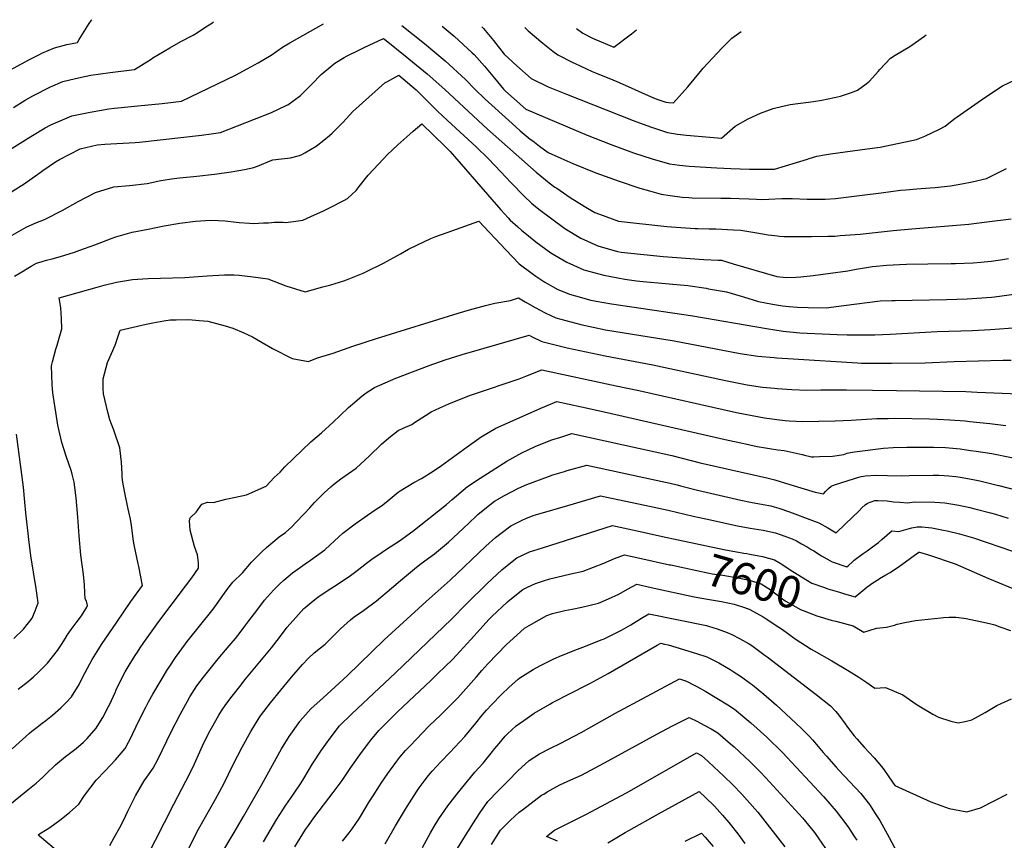
# Model space of a CAD drawing. Units: inches. Extents: x 2519477 to 2524826, y 1541858 to 1547196.
# Drawn here: x 2522941 to 2523832, y 1546390 to 1547132 of the extents above; entities that cross this region are included whole.
import ezdxf
from ezdxf.enums import TextEntityAlignment as Align

# ---------------------------------------------------------------- set-up
doc = ezdxf.new("R2010")
doc.units = ezdxf.units.IN
doc.header["$MEASUREMENT"] = 0
doc.layers.add('tile_2463_35_contour_10ft', color=66, linetype='Continuous')
doc.styles.add('Arial', font='arial.ttf')

msp = doc.modelspace()

# ---------------------------------------------------------------- linework, layer by layer
at = {"layer": 'tile_2463_35_contour_10ft'}
for points, elevation in [([(2522925.17, 1547082.72), (2522950.44, 1547096.22), (2522959.22, 1547100.73), (2522961.5, 1547101.87), (2522972.77, 1547106.7), (2522984.19, 1547109.61), (2522993.64, 1547111.67), (2522995.25, 1547114.28), (2523004.18, 1547128.82), (2523006.29, 1547131.7), (2523006.62, 1547132.15)], 7450), ([(2522925.08, 1547010.05), (2522951.37, 1547026.59), (2522964.56, 1547034.24), (2522969.61, 1547037.08), (2522988.45, 1547045.25), (2523005.07, 1547048.55), (2523021.94, 1547051.42), (2523027.3, 1547052.22), (2523048.36, 1547054.33), (2523070.4, 1547056.53), (2523087.94, 1547058.56), (2523136.81, 1547081.89), (2523147.2, 1547087.61), (2523157.13, 1547093.19), (2523168.99, 1547099.99), (2523179.08, 1547107.34), (2523185.82, 1547111.36), (2523216.3, 1547128.31)], 7470), ([(2522935.91, 1547052.82), (2522946.51, 1547059.32), (2522953.36, 1547063.28), (2522969.26, 1547071.46), (2522980.56, 1547076.15), (2522992, 1547079), (2523001.63, 1547081.08), (2523005.66, 1547081.89), (2523023.22, 1547084.33), (2523045.3, 1547087), (2523060.27, 1547096.6), (2523061.98, 1547097.66), (2523077.17, 1547106.6), (2523087.21, 1547112.33), (2523098.38, 1547118.27), (2523102.28, 1547120.71), (2523108.98, 1547124.97), (2523115.18, 1547129.14), (2523116.67, 1547130.14)], 7460), ([(2523287.3, 1547127.01), (2523307.74, 1547110.77), (2523326.45, 1547094.9), (2523344.83, 1547078.1), (2523353.17, 1547069.25), (2523362.52, 1547060.41), (2523386.88, 1547038.26), (2523394.27, 1547031.82), (2523403.41, 1547024.23), (2523405.62, 1547022.52), (2523411.72, 1547017.89), (2523419.56, 1547012.19), (2523431.02, 1547006.91), (2523441.95, 1547002.19), (2523462.66, 1546993.8), (2523483.7, 1546986.07), (2523502.55, 1546979.74), (2523511.29, 1546977.34), (2523521.7, 1546974.55), (2523529.97, 1546973.08), (2523540.77, 1546971.61), (2523546.92, 1546971.25), (2523549.8, 1546971.1), (2523575.71, 1546970.87), (2523584.57, 1546970.89), (2523592.35, 1546970.63), (2523601.11, 1546970.23), (2523608.22, 1546969.75), (2523612.16, 1546969.67), (2523619.15, 1546969.77), (2523630.98, 1546970.35), (2523633.4, 1546970.42), (2523637.61, 1546970.42), (2523640.29, 1546970.38), (2523653.89, 1546970.03), (2523670.25, 1546969.85), (2523679.41, 1546970.45), (2523703.6, 1546973.5), (2523720.99, 1546975.71), (2523738.38, 1546977.98), (2523743.25, 1546978.47), (2523753.05, 1546979.37), (2523765.19, 1546980), (2523769.67, 1546980.37), (2523783.65, 1546982.02), (2523793.78, 1546983.75), (2523803.17, 1546985.42), (2523816.14, 1546988.46), (2523834.35, 1546997.48)], 7470), ([(2523323.62, 1547126.35), (2523334.5, 1547117.2), (2523350.9, 1547102.24), (2523352.68, 1547100.59), (2523361.89, 1547090.03), (2523371.05, 1547079.34), (2523379.05, 1547069.47), (2523381.11, 1547067.57), (2523388.75, 1547060.63), (2523399.26, 1547051.34), (2523454.97, 1547027.83), (2523475.74, 1547019.57), (2523496.8, 1547011.88), (2523513.81, 1547006.24), (2523529.41, 1547001.89), (2523538.3, 1547000.5), (2523547.15, 1546999.87), (2523572.1, 1546998.31), (2523584.76, 1546997.63), (2523601.74, 1546997.05), (2523604.94, 1546997.03), (2523624.42, 1546997.05), (2523654.13, 1547006.14), (2523655.69, 1547006.79), (2523662.56, 1547008.63), (2523669.63, 1547009.9), (2523675.16, 1547010.83), (2523708.26, 1547015.53), (2523719.98, 1547017), (2523752.84, 1547023.71), (2523760.27, 1547026.91), (2523773.51, 1547033.22), (2523778.65, 1547035.76), (2523786.75, 1547042.17), (2523814.66, 1547061.84), (2523830.69, 1547072.43), (2523842.09, 1547077.89)], 7460), ([(2523359.43, 1547125.69), (2523360.97, 1547124.34), (2523370, 1547113.27), (2523379.89, 1547101), (2523391.23, 1547090.44), (2523404.23, 1547079.06), (2523419.7, 1547071.51), (2523436.08, 1547064.74), (2523496.34, 1547040.87), (2523512.03, 1547035.15), (2523527.65, 1547030.29), (2523536.56, 1547028.69), (2523544.68, 1547027.7), (2523576.48, 1547025.03), (2523588.85, 1547035.76), (2523600.39, 1547042.47), (2523611.82, 1547047.67), (2523623.18, 1547051.82), (2523631.77, 1547054.11), (2523638.63, 1547055.34), (2523645.58, 1547056.42), (2523652.71, 1547057.25), (2523659.77, 1547058.17), (2523667.05, 1547059.5), (2523678.65, 1547061.71), (2523684.07, 1547063.09), (2523693.97, 1547066.22), (2523699.31, 1547068.37), (2523707.19, 1547074.12), (2523710.45, 1547076.67), (2523718.26, 1547085.44), (2523719.66, 1547087.2), (2523729.19, 1547097.37), (2523733.58, 1547099.94), (2523746.91, 1547108.01), (2523760.14, 1547117.34), (2523761.47, 1547118.34)], 7450), ([(2523398.52, 1547124.97), (2523401.5, 1547122.21), (2523414.62, 1547110.95), (2523423.73, 1547103.85), (2523428.39, 1547100.24), (2523441.82, 1547093.57), (2523444.13, 1547092.44), (2523459.52, 1547085.29), (2523462.32, 1547084.13), (2523478.23, 1547077.81), (2523481.7, 1547076.36), (2523492.08, 1547071.74), (2523501.46, 1547067.45), (2523512.8, 1547062.43), (2523517.87, 1547060.31), (2523525.97, 1547057.67), (2523528.43, 1547057.16), (2523532.89, 1547056.87), (2523545.81, 1547071.45), (2523557.5, 1547085.45), (2523559.84, 1547088.19), (2523568.22, 1547097.45), (2523577.12, 1547106.73), (2523585.72, 1547115.37), (2523594.13, 1547121.4)], 7440), ([(2523445.15, 1547124.12), (2523450.98, 1547120.05), (2523459.79, 1547115.37), (2523479.01, 1547107.4), (2523495.02, 1547119.5), (2523499.41, 1547123.13)], 7430), ([(2522933.95, 1546976.41), (2522946.3, 1546984.44), (2522948.41, 1546985.82), (2522959.92, 1546994.01), (2522962.51, 1546995.85), (2522973.9, 1547003.53), (2522977.59, 1547005.82), (2522996.07, 1547015.39), (2523011.47, 1547018.89), (2523018.58, 1547019.48), (2523045.83, 1547021.17), (2523049.76, 1547021.52), (2523106.03, 1547027.8), (2523114.61, 1547028.86), (2523123.19, 1547030.14), (2523169.31, 1547048.3), (2523183.02, 1547054.73), (2523183.91, 1547055.27), (2523195.47, 1547063.65), (2523205.75, 1547073.78), (2523214.28, 1547082.58), (2523224.63, 1547091.47), (2523226.64, 1547092.74), (2523235.09, 1547097.94), (2523237.85, 1547099.59), (2523248.39, 1547104.65), (2523253.25, 1547106.95), (2523270.72, 1547115.18), (2523273.03, 1547113.33), (2523290.24, 1547099.4), (2523309.97, 1547083.09), (2523325.94, 1547069.01), (2523364.58, 1547033.29), (2523408.58, 1546994.32), (2523413.75, 1546989.99), (2523417.08, 1546987.25), (2523420.41, 1546984.71), (2523425.63, 1546980.86), (2523427.29, 1546979.69), (2523439.6, 1546971.48), (2523452.15, 1546963.56), (2523461.94, 1546957.77), (2523465.92, 1546956.17), (2523483.34, 1546949.86), (2523527.03, 1546945.17), (2523539.76, 1546944.13), (2523552.52, 1546943.39), (2523554.86, 1546943.29), (2523565.25, 1546943.09), (2523571.17, 1546943.06), (2523587.21, 1546942.21), (2523594.05, 1546941.81), (2523608.32, 1546939.41), (2523618.69, 1546937.7), (2523624.72, 1546936.99), (2523628.81, 1546936.51), (2523632.87, 1546936.2), (2523643.82, 1546936.12), (2523657.78, 1546936.04), (2523672.68, 1546936.4), (2523679.09, 1546936.56), (2523683.78, 1546936.92), (2523701.87, 1546938.38), (2523731.79, 1546941.64), (2523748.61, 1546942.99), (2523800.15, 1546947.38), (2523816.37, 1546949.4), (2523838.39, 1546952.21)], 7480), ([(2522932.58, 1546936.01), (2522947.24, 1546944.68), (2522956.16, 1546948.53), (2522963.92, 1546951.36), (2522979.98, 1546959.65), (2522994.19, 1546967.92), (2523009.87, 1546975.86), (2523026.56, 1546980.96), (2523040.69, 1546982.31), (2523056.62, 1546984.1), (2523069.1, 1546986.72), (2523071.13, 1546987.09), (2523078.75, 1546988.35), (2523086.13, 1546989.14), (2523095.77, 1546990.12), (2523101.83, 1546990.67), (2523117.61, 1546992.4), (2523132.78, 1546994.55), (2523144.85, 1546996.62), (2523153.22, 1546998.39), (2523158.14, 1547000.33), (2523167.94, 1547004.44), (2523170.5, 1547005.41), (2523178.41, 1547006.32), (2523186.31, 1547007.18), (2523194.55, 1547009.47), (2523196.85, 1547010.17), (2523199.42, 1547011.64), (2523209.61, 1547017.86), (2523216.52, 1547023.21), (2523221.8, 1547027.41), (2523224.23, 1547029.52), (2523233.69, 1547039.24), (2523242.89, 1547049.11), (2523271.79, 1547075.04), (2523273.59, 1547076.05), (2523284.47, 1547082), (2523300.24, 1547068.79), (2523319.54, 1547049.54), (2523328.4, 1547041.06), (2523354.32, 1547017.28), (2523365.58, 1547006.46), (2523376.85, 1546994.62), (2523385.8, 1546985.03), (2523397.94, 1546972.52), (2523404.65, 1546966.29), (2523406.39, 1546964.82), (2523411.22, 1546960.9), (2523422.99, 1546952.07), (2523434.81, 1546943.28), (2523449.19, 1546934.72), (2523464.5, 1546927.75), (2523482.45, 1546922.51), (2523485.68, 1546921.86), (2523523.74, 1546918.06), (2523560.38, 1546915.48), (2523573.38, 1546914.85), (2523574.66, 1546914.78), (2523576.36, 1546914.61), (2523586.83, 1546911.53), (2523626.54, 1546900.05), (2523629.15, 1546899.59), (2523635.16, 1546899.13), (2523643.59, 1546899.25), (2523648.28, 1546899.64), (2523659.4, 1546900.87), (2523690.58, 1546905.2), (2523698.3, 1546906.46), (2523705.94, 1546907.9), (2523713.18, 1546909.06), (2523725.96, 1546910.23), (2523737.4, 1546910.93), (2523743.78, 1546911.13), (2523762.95, 1546911.47), (2523784.07, 1546911.57), (2523788.05, 1546911.71), (2523804.15, 1546912.37), (2523810.94, 1546913.02), (2523820.43, 1546913.95), (2523828.72, 1546915.05), (2523836.09, 1546916.27)], 7490), ([(2522936.74, 1546900.19), (2522941.85, 1546903.31), (2522951.94, 1546909.3), (2522956.51, 1546912), (2522961.63, 1546913.54), (2522965.74, 1546914.75), (2522970.92, 1546915.97), (2522978.44, 1546917.92), (2522990.93, 1546921.9), (2522995.96, 1546923.73), (2523009.28, 1546928.65), (2523025.12, 1546934.67), (2523028.4, 1546935.85), (2523043.11, 1546939.93), (2523057.61, 1546942.9), (2523072.06, 1546945.67), (2523086.38, 1546948.05), (2523100.53, 1546949.93), (2523100.56, 1546949.94), (2523114.1, 1546950.76), (2523121.16, 1546950.68), (2523127.2, 1546950.27), (2523137.33, 1546949.07), (2523139.92, 1546948.73), (2523149.21, 1546948.06), (2523152.92, 1546947.94), (2523162.04, 1546948.4), (2523166.42, 1546948.63), (2523171.87, 1546949.02), (2523179.79, 1546948.96), (2523182.07, 1546948.88), (2523189.06, 1546949.54), (2523197.57, 1546951.03), (2523204.91, 1546954.15), (2523216.36, 1546959.42), (2523221.88, 1546962.02), (2523235.21, 1546969.08), (2523237.97, 1546970.57), (2523245.76, 1546977.76), (2523248.57, 1546981.32), (2523256.74, 1546991.55), (2523270.56, 1547006.46), (2523273.84, 1547009.94), (2523283.61, 1547019.09), (2523294.33, 1547028.73), (2523297.56, 1547031.44), (2523305.29, 1547037.9), (2523326.16, 1547017.68), (2523330.93, 1547012.92), (2523368.7, 1546969.73), (2523376.81, 1546960.27), (2523383.41, 1546952.98), (2523385.34, 1546951.04), (2523392.15, 1546944.8), (2523395.63, 1546941.64), (2523398.43, 1546939.39), (2523408.44, 1546931.38), (2523422.04, 1546921.48), (2523432.71, 1546914.99), (2523436.34, 1546912.78), (2523451.71, 1546905.91), (2523469.93, 1546901.12), (2523488.91, 1546897.64), (2523499.59, 1546896.01), (2523505.62, 1546895.54), (2523546, 1546891.73), (2523562.49, 1546889.27), (2523564.79, 1546888.89), (2523580.81, 1546886.14), (2523594.15, 1546882.3), (2523596.29, 1546881.62), (2523609.76, 1546877.37), (2523622.69, 1546874.82), (2523631.55, 1546873.41), (2523637.73, 1546872.72), (2523645.06, 1546872.34), (2523654.68, 1546871.99), (2523671.09, 1546871.77), (2523687.06, 1546873.84), (2523719.95, 1546877.83), (2523730.52, 1546878.29), (2523733.54, 1546878.38), (2523779.87, 1546879.13), (2523798.7, 1546879.8), (2523820.62, 1546881.31), (2523823.29, 1546881.54), (2523852.21, 1546885.42)], 7500), ([(2522940.01, 1546526.72), (2522949.32, 1546533.99), (2522953.89, 1546537.96), (2522958.23, 1546541.82), (2522965.63, 1546549.42), (2522966.59, 1546550.41), (2522971.18, 1546556.03), (2522975.5, 1546561.79), (2522979.84, 1546568.18), (2522983.81, 1546574.59), (2522983.85, 1546574.66), (2522988.02, 1546580.87), (2522992.65, 1546586.95), (2522997.25, 1546593.04), (2523001.3, 1546599.4), (2523002.27, 1546601), (2523002.65, 1546602.45), (2523001.96, 1546606.29), (2523000.59, 1546608.43), (2523000.48, 1546613.89), (2523000.11, 1546621.26), (2522999.08, 1546630.65), (2522996.74, 1546648.09), (2522995.16, 1546665.34), (2522994.01, 1546682.48), (2522992.49, 1546699.71), (2522990.66, 1546714.08), (2522988.81, 1546721.35), (2522988.02, 1546724.44), (2522983.5, 1546737.49), (2522979.53, 1546749.87), (2522975.97, 1546765.68), (2522971.52, 1546794.73), (2522970.73, 1546802.27), (2522970.36, 1546810.82), (2522970.18, 1546819.2), (2522971.06, 1546822.95), (2522974.05, 1546834.33), (2522975.38, 1546837.78), (2522979.54, 1546852.58), (2522979.29, 1546862.09), (2522978.54, 1546871.51), (2522977.06, 1546880.64), (2522994.25, 1546885.64), (2523011.6, 1546890.34), (2523017.83, 1546891.99), (2523028.88, 1546894.83), (2523043.62, 1546897.37), (2523057.77, 1546898.12), (2523068.75, 1546898.34), (2523090.93, 1546899.1), (2523111.02, 1546900.69), (2523126.69, 1546901.61), (2523135.51, 1546901.35), (2523140.05, 1546901.08), (2523152.61, 1546899.77), (2523166.06, 1546897.87), (2523182.29, 1546891.65), (2523199.79, 1546886.15), (2523215.7, 1546890.47), (2523223, 1546892.51), (2523234.56, 1546896.09), (2523237.01, 1546896.92), (2523252.17, 1546903.06), (2523254.51, 1546904.1), (2523270.53, 1546912.07), (2523285.88, 1546920.4), (2523293.33, 1546924.63), (2523301.24, 1546928.72), (2523313.49, 1546934.45), (2523318.05, 1546936.27), (2523332.34, 1546941.33), (2523356.96, 1546949.95), (2523381.25, 1546923.99), (2523387.31, 1546917.65), (2523393.39, 1546911.56), (2523404.99, 1546902.81), (2523408.57, 1546900.26), (2523416.64, 1546894.82), (2523428.4, 1546888.26), (2523432.29, 1546886.6), (2523438.85, 1546883.93), (2523444.46, 1546882.35), (2523458.21, 1546878.59), (2523463.04, 1546877.68), (2523476.81, 1546875.15), (2523550.39, 1546864.46), (2523617.23, 1546852.84), (2523632.32, 1546850.62), (2523647.16, 1546849.03), (2523681.08, 1546847.55), (2523690.16, 1546847.25), (2523697.9, 1546847.16), (2523714.34, 1546847.25), (2523715.14, 1546847.25), (2523728.94, 1546847.81), (2523771.51, 1546850.25), (2523803.6, 1546851.08), (2523819.81, 1546852.06), (2523852.27, 1546854.5)], 7510), ([(2522934.55, 1546472.99), (2522950.43, 1546487.09), (2522952.31, 1546488.74), (2522956.06, 1546491.67), (2522961.73, 1546496.04), (2522965.14, 1546498.59), (2522971.07, 1546503.37), (2522978.61, 1546510), (2522983.48, 1546514.78), (2522988.35, 1546519.91), (2522995.21, 1546531.16), (2522998.6, 1546537.98), (2523007.01, 1546553.68), (2523011.41, 1546560.94), (2523015.53, 1546567.3), (2523029.29, 1546587.55), (2523042.02, 1546605.96), (2523052.6, 1546620.45), (2523049.08, 1546637.73), (2523048.6, 1546640.08), (2523044.94, 1546657.47), (2523044.33, 1546660.76), (2523042.58, 1546674.67), (2523041.56, 1546680.56), (2523039.33, 1546691.08), (2523036.36, 1546705.85), (2523034.78, 1546714.08), (2523034.15, 1546718.53), (2523034.11, 1546721.53), (2523033.64, 1546732.05), (2523032.17, 1546745.01), (2523026.65, 1546761.06), (2523022.88, 1546770.44), (2523021.21, 1546777.18), (2523017.16, 1546793.87), (2523017.02, 1546798.68), (2523016.88, 1546807.36), (2523020.91, 1546822.06), (2523024.42, 1546830.42), (2523027.73, 1546837.97), (2523032.42, 1546851.4), (2523055.89, 1546856.85), (2523061.92, 1546857.98), (2523071.86, 1546859.81), (2523077.48, 1546860.84), (2523083.1, 1546860.92), (2523094.44, 1546860.99), (2523103.96, 1546860.22), (2523111.74, 1546859.48), (2523127.45, 1546855.36), (2523134.36, 1546853.11), (2523144.34, 1546849.01), (2523152.15, 1546845.37), (2523160.94, 1546840.43), (2523170.03, 1546834.79), (2523187.82, 1546825.73), (2523202.61, 1546823.1), (2523210.85, 1546826.51), (2523221.89, 1546829.79), (2523225.12, 1546830.57), (2523242.71, 1546837.04), (2523264.17, 1546843.8), (2523338.15, 1546866.79), (2523348.27, 1546869.93), (2523362.88, 1546873.84), (2523371.31, 1546875.71), (2523385.37, 1546878.21), (2523392.85, 1546880.54), (2523398.62, 1546877.12), (2523407.93, 1546871.93), (2523416.88, 1546867.05), (2523422.09, 1546864.61), (2523426.39, 1546862.66), (2523449.06, 1546856.49), (2523471.36, 1546851.69), (2523533.63, 1546841.94), (2523593.21, 1546830.48), (2523609.37, 1546828.07), (2523624.02, 1546826.67), (2523626.49, 1546826.44), (2523641.2, 1546825.41), (2523699.53, 1546821.83), (2523703.1, 1546821.72), (2523713.66, 1546821.51), (2523730.13, 1546821.48), (2523760.69, 1546821.91), (2523786.91, 1546823.1), (2523830.89, 1546824.32), (2523838.53, 1546824.28)], 7520), ([(2522915.71, 1546408.95), (2522948.76, 1546435.73), (2522956.31, 1546441.96), (2522962.24, 1546447.28), (2522965.18, 1546449.94), (2522973.73, 1546458.28), (2522982.94, 1546465.88), (2522992.38, 1546473.16), (2522999.07, 1546478.87), (2523002.44, 1546482.14), (2523010.67, 1546491.61), (2523013.04, 1546495.37), (2523016.7, 1546501.3), (2523021.9, 1546511.15), (2523023.02, 1546513.4), (2523027.74, 1546523.87), (2523028.79, 1546526.24), (2523034.84, 1546538.71), (2523036.94, 1546542.37), (2523041.46, 1546549.99), (2523046.44, 1546558.14), (2523047.95, 1546560.42), (2523050.41, 1546564.07), (2523053.79, 1546568.93), (2523067.41, 1546588.05), (2523079.29, 1546604.06), (2523083.31, 1546609.18), (2523087.64, 1546614.76), (2523091.53, 1546619.82), (2523097.08, 1546627.57), (2523103.31, 1546636.31), (2523103.16, 1546640.96), (2523102.45, 1546648.29), (2523099.72, 1546655.93), (2523095.69, 1546670.68), (2523095.12, 1546678.99), (2523095.54, 1546681.69), (2523101.08, 1546686.76), (2523106.12, 1546694.09), (2523111.35, 1546696.03), (2523116.75, 1546695.69), (2523127.97, 1546698.74), (2523136.73, 1546700.57), (2523146.67, 1546702.49), (2523162.26, 1546709.44), (2523164.38, 1546710.45), (2523171.54, 1546718.34), (2523177.09, 1546723.06), (2523181.3, 1546727.81), (2523204.77, 1546750.59), (2523214.37, 1546758.5), (2523225.17, 1546768.35), (2523231.43, 1546774.16), (2523238.81, 1546781.57), (2523244.54, 1546786.42), (2523249.19, 1546790.29), (2523254.05, 1546794.24), (2523262.4, 1546799.53), (2523281.61, 1546807.97), (2523312, 1546819.5), (2523326.46, 1546824.59), (2523345.66, 1546830.5), (2523348.14, 1546831.25), (2523402.39, 1546846.83), (2523404.4, 1546845.74), (2523413.81, 1546841.16), (2523436.77, 1546835.49), (2523471.08, 1546828.26), (2523514.24, 1546820.2), (2523580.1, 1546805.84), (2523599.55, 1546802.02), (2523613.47, 1546799.95), (2523624.41, 1546798.85), (2523626.78, 1546798.64), (2523640.16, 1546797.84), (2523653.58, 1546797.32), (2523666.26, 1546797.39), (2523684.32, 1546797.51), (2523689.53, 1546797.63), (2523713.01, 1546797.04), (2523734.73, 1546796.98), (2523797.58, 1546795.85), (2523807.72, 1546795.4), (2523860.19, 1546793.21)], 7530), ([(2522959.34, 1546395.96), (2522960.8, 1546397.06), (2522968.76, 1546401.87), (2522977.78, 1546408.28), (2522986.53, 1546415.21), (2522994.89, 1546422.84), (2523000.19, 1546430.82), (2523010.69, 1546444.55), (2523018.8, 1546452.91), (2523028.26, 1546462.79), (2523036.89, 1546473.25), (2523039.92, 1546478.84), (2523041.34, 1546481.59), (2523048.97, 1546497.65), (2523055.43, 1546510.69), (2523058.03, 1546515.38), (2523061.86, 1546522.25), (2523068.42, 1546533.61), (2523075.19, 1546544.75), (2523076.56, 1546546.86), (2523082.26, 1546555.56), (2523091.38, 1546567.74), (2523093.07, 1546569.94), (2523116.52, 1546599.22), (2523121.07, 1546605.59), (2523123.77, 1546609.43), (2523129.71, 1546617.99), (2523134.15, 1546623.47), (2523142.89, 1546631.93), (2523151.1, 1546641.74), (2523153.43, 1546644.13), (2523160.38, 1546650.95), (2523164.65, 1546654.82), (2523170.46, 1546659.71), (2523176.26, 1546664.44), (2523182.03, 1546668.6), (2523187.67, 1546673.7), (2523191.42, 1546677.42), (2523198.76, 1546685.33), (2523203.85, 1546690.91), (2523208.2, 1546695.63), (2523209.9, 1546697.47), (2523216.91, 1546704.24), (2523222.91, 1546709.89), (2523225.48, 1546711.98), (2523232.06, 1546717.04), (2523238.95, 1546721.76), (2523245.73, 1546726.61), (2523257.87, 1546737.9), (2523268.73, 1546748.45), (2523275.56, 1546754.11), (2523284, 1546760.8), (2523288.53, 1546762.89), (2523296.37, 1546766.22), (2523298.66, 1546767.99), (2523308.56, 1546774.29), (2523313.69, 1546777.51), (2523321.62, 1546781.18), (2523329.74, 1546784.76), (2523346.87, 1546791.79), (2523349.35, 1546792.72), (2523352.12, 1546793.61), (2523393.31, 1546807.5), (2523399.37, 1546809.9), (2523413.94, 1546815.57), (2523481.2, 1546801.24), (2523501.76, 1546796.86), (2523589.94, 1546777.13), (2523604.18, 1546774.21), (2523615.39, 1546772.3), (2523626.54, 1546770.76), (2523634.04, 1546769.9), (2523637.64, 1546769.51), (2523643.9, 1546769.01), (2523649.71, 1546768.72), (2523664.6, 1546769.04), (2523679.4, 1546769.48), (2523693.6, 1546770.03), (2523716.81, 1546771.5), (2523727.16, 1546771.66), (2523732.82, 1546771.74), (2523764.58, 1546771.22), (2523771.74, 1546770.92), (2523782.96, 1546770.44), (2523796.99, 1546769.33), (2523801.15, 1546769), (2523819.05, 1546767.06), (2523833.69, 1546765.22)], 7540), ([(2523022.98, 1546385.57), (2523026.84, 1546392.82), (2523032.03, 1546401.86), (2523034.9, 1546407.34), (2523039.13, 1546416.52), (2523046.1, 1546430.29), (2523054.18, 1546444.04), (2523056.61, 1546447.39), (2523062.29, 1546455.46), (2523066.67, 1546463.84), (2523078.55, 1546488.24), (2523086.56, 1546504.03), (2523088.32, 1546507.26), (2523093.35, 1546516.12), (2523095.46, 1546519.75), (2523101.78, 1546529.76), (2523107.85, 1546537.8), (2523111.25, 1546542.27), (2523121.13, 1546554.21), (2523131.08, 1546566.07), (2523136.56, 1546572.77), (2523141.79, 1546579.24), (2523144.31, 1546582.58), (2523148.75, 1546588.64), (2523155.9, 1546597.99), (2523163.07, 1546607.33), (2523171.02, 1546616.22), (2523176.72, 1546622.07), (2523180.32, 1546625.42), (2523188.21, 1546632.01), (2523191.23, 1546634.23), (2523199.57, 1546640.09), (2523204.56, 1546643.37), (2523217.51, 1546652.7), (2523222.33, 1546657.33), (2523233.73, 1546667.98), (2523244.87, 1546676.37), (2523256.19, 1546684.2), (2523264.07, 1546689.59), (2523268.73, 1546692.7), (2523273.02, 1546695.8), (2523284, 1546704.92), (2523285.67, 1546706.07), (2523298.08, 1546713.83), (2523305, 1546717.43), (2523315.5, 1546723.89), (2523323.17, 1546729.01), (2523333.01, 1546736.18), (2523346.19, 1546746.07), (2523358.89, 1546755.02), (2523372.28, 1546762.71), (2523398.73, 1546774.72), (2523413.05, 1546780.92), (2523427.52, 1546786.79), (2523449.79, 1546782.01), (2523470.21, 1546777.53), (2523582.37, 1546752.09), (2523595.55, 1546749.16), (2523608.73, 1546746.26), (2523616.17, 1546744.95), (2523619.94, 1546744.3), (2523627.41, 1546743.29), (2523633.04, 1546742.61), (2523638.57, 1546741.49), (2523649.49, 1546739.05), (2523652.85, 1546738.19), (2523655.45, 1546737.43), (2523657.98, 1546736.88), (2523660.05, 1546736.91), (2523665.22, 1546737.06), (2523676.95, 1546737.63), (2523686.97, 1546739.1), (2523690.02, 1546740.08), (2523693.13, 1546740.88), (2523696.6, 1546741.56), (2523722.95, 1546744.71), (2523731.72, 1546745.43), (2523744.07, 1546745.59), (2523756.44, 1546745.71), (2523768.63, 1546745.53), (2523779.13, 1546745.27), (2523792.34, 1546743.99), (2523801.85, 1546742.74)], 7550), ([(2522936.26, 1546572.74), (2522944.72, 1546581.07), (2522949.32, 1546586.67), (2522952.66, 1546591.05), (2522955.45, 1546597.7), (2522958.07, 1546604.78), (2522956.23, 1546617.77), (2522951.6, 1546647.29), (2522949.59, 1546662.28), (2522946.87, 1546686.4), (2522946.07, 1546696.03), (2522944.75, 1546709.39), (2522938.48, 1546757.31)], 7500), ([(2523055.8, 1546373.78), (2523080.75, 1546422.75), (2523095.43, 1546450.72), (2523099.6, 1546459.34), (2523106.89, 1546475.45), (2523112.27, 1546486.68), (2523114.82, 1546491.53), (2523121.67, 1546503.33), (2523123.98, 1546507.09), (2523128.07, 1546512.85), (2523133.61, 1546520.58), (2523141.67, 1546530.86), (2523145.18, 1546535.33), (2523169.4, 1546564.26), (2523176.44, 1546573.53), (2523183.49, 1546582.8), (2523191.14, 1546591.75), (2523198.64, 1546599.62), (2523199.38, 1546600.39), (2523199.74, 1546600.72), (2523205.1, 1546605.11), (2523211.53, 1546610.28), (2523222.88, 1546617.9), (2523226.12, 1546619.96), (2523235.06, 1546625.66), (2523240.73, 1546629.63), (2523246.88, 1546634), (2523255.19, 1546640.68), (2523260.01, 1546644.29), (2523269.41, 1546650.81), (2523272.32, 1546652.83), (2523285.02, 1546660.95), (2523297.16, 1546669.66), (2523327.6, 1546693.81), (2523332.83, 1546698.41), (2523346.69, 1546710.21), (2523358.04, 1546717.7), (2523382.22, 1546733.02), (2523395.73, 1546740.59), (2523402.18, 1546743.55), (2523407.94, 1546746.14), (2523420.59, 1546751.28), (2523422.78, 1546752.13), (2523431.08, 1546754.8), (2523441.11, 1546758.02), (2523531.49, 1546738.14), (2523557.12, 1546731.6), (2523617.54, 1546717.83), (2523622.13, 1546716.7), (2523624.75, 1546715.96), (2523638.35, 1546711.75), (2523661.27, 1546705.08), (2523668.55, 1546703.57), (2523670.39, 1546705.64), (2523673.1, 1546708.36), (2523675.75, 1546710.49), (2523677.17, 1546711.12), (2523679.63, 1546712.02), (2523701.45, 1546718.67), (2523706.38, 1546719.86), (2523716.37, 1546720.31), (2523726.68, 1546720.05), (2523739.29, 1546719.76), (2523746.19, 1546720.13), (2523767.85, 1546720.24), (2523772.92, 1546720.26), (2523778.02, 1546720.1), (2523782.09, 1546719.84), (2523788.48, 1546719.14), (2523792.45, 1546718.54), (2523800.75, 1546716.92)], 7560), ([(2523801.85, 1546742.74), (2523806.96, 1546742.07), (2523821.08, 1546739.79), (2523838.92, 1546736.43), (2523858.44, 1546732.82), (2523861.24, 1546732.52), (2523872.16, 1546731.52), (2523885.84, 1546730.94), (2523889.74, 1546730.78), (2523913.02, 1546729.99), (2523917.31, 1546730.6), (2523926.88, 1546732.47), (2523952.64, 1546738.3), (2523956.08, 1546738.84)], 7550), ([(2523090.25, 1546374.76), (2523103.28, 1546400.27), (2523118.49, 1546427.43), (2523126.39, 1546441.89), (2523134.35, 1546457.97), (2523142.66, 1546474.46), (2523150.41, 1546488.45), (2523158.06, 1546500.8), (2523159.3, 1546502.68), (2523168.28, 1546514.37), (2523177.73, 1546525.99), (2523187.41, 1546537.59), (2523197.21, 1546549.15), (2523202.4, 1546554.63), (2523207.79, 1546559.78), (2523213.57, 1546564.28), (2523217.72, 1546567.65), (2523219.26, 1546568.94), (2523220.89, 1546570.58), (2523229.8, 1546579.61), (2523231.74, 1546581.47), (2523240.84, 1546589.46), (2523243.91, 1546592.11), (2523252.55, 1546598.05), (2523264.23, 1546606.61), (2523277.94, 1546618.2), (2523285.92, 1546625.05), (2523300.35, 1546637.13), (2523304.8, 1546640.31), (2523316.72, 1546649.24), (2523329.33, 1546659.89), (2523342.67, 1546672.04), (2523354.19, 1546683.06), (2523356, 1546684.66), (2523368.16, 1546694.78), (2523371.12, 1546696.68), (2523379.93, 1546701.97), (2523392.69, 1546708.46), (2523400.14, 1546712), (2523419.8, 1546719.26), (2523423.95, 1546720.71), (2523434.23, 1546723.7), (2523436.86, 1546724.41), (2523454.69, 1546729.25), (2523512.94, 1546716.82), (2523529.87, 1546713.17), (2523536.36, 1546711.45), (2523539.36, 1546710.64), (2523554.65, 1546706.62), (2523594.02, 1546697.75), (2523602.67, 1546695.82), (2523614.22, 1546693.8), (2523621.12, 1546692.53), (2523623.92, 1546691.75), (2523628.17, 1546690.43), (2523637.85, 1546687.23), (2523658.87, 1546679.46), (2523664.36, 1546677.26), (2523672.67, 1546672.66), (2523680.27, 1546668.33), (2523688.73, 1546676.42), (2523700.95, 1546688.19), (2523703.48, 1546690.73), (2523706.42, 1546693.36), (2523708.45, 1546695.15), (2523715.09, 1546697.47), (2523718, 1546697.41), (2523726.22, 1546697.06), (2523731.95, 1546696.33), (2523737.73, 1546695.82), (2523744.69, 1546695.34), (2523746.73, 1546695.72), (2523751.48, 1546696.24), (2523769.42, 1546696.03), (2523778.51, 1546695.34), (2523791.23, 1546693.08), (2523801.15, 1546691.04), (2523805.71, 1546690.02), (2523819.81, 1546686.38), (2523824.31, 1546685.04), (2523835.85, 1546681.5)], 7570), ([(2523800.75, 1546716.92), (2523807, 1546715.7), (2523810.13, 1546715.06), (2523827, 1546710.97), (2523827.19, 1546710.93)], 7560), ([(2523827.19, 1546710.93), (2523843.62, 1546706.71)], 7560), ([(2523123.43, 1546377.09), (2523135.36, 1546397.23), (2523143.84, 1546411.66), (2523160.51, 1546440.55), (2523178.45, 1546472.77), (2523185.25, 1546484.09), (2523194.87, 1546497.72), (2523195.23, 1546498.19), (2523204.99, 1546508.95), (2523215.86, 1546519.12), (2523226.97, 1546528.93), (2523237.87, 1546539.05), (2523271.28, 1546571.58), (2523309.26, 1546606.12), (2523330.92, 1546625.32), (2523363.28, 1546656.08), (2523372.03, 1546664.06), (2523377.05, 1546668.03), (2523385.69, 1546674.56), (2523396.6, 1546680.07), (2523399.38, 1546681.24), (2523406.12, 1546683.78), (2523412.36, 1546685.65), (2523437.29, 1546693.02), (2523466.91, 1546701.56), (2523511.34, 1546692.15), (2523528.26, 1546688.53), (2523550.89, 1546683.23), (2523562.21, 1546680.7), (2523590.75, 1546674.44), (2523602.35, 1546672.51), (2523614, 1546670.66), (2523625.22, 1546668.06), (2523629.4, 1546666.74), (2523633.64, 1546665.22), (2523640.22, 1546662.72), (2523644.15, 1546660.82), (2523648.89, 1546658.34), (2523653.83, 1546655.42), (2523657.5, 1546653.23), (2523659.83, 1546651.78), (2523666.83, 1546647.42), (2523676.52, 1546641.98), (2523689.75, 1546637.45), (2523691.29, 1546638.75), (2523695.04, 1546641.99), (2523696.54, 1546643.46), (2523704.66, 1546649.55), (2523708.06, 1546652.03), (2523713, 1546655.46), (2523718.46, 1546659.34), (2523721.55, 1546662.14), (2523730.6, 1546670.1), (2523736.9, 1546669.51), (2523745.18, 1546671.74), (2523748.6, 1546672.6), (2523753.3, 1546673.63), (2523757.63, 1546673.48), (2523766.67, 1546672.7), (2523777.34, 1546670.65), (2523780.69, 1546669.93), (2523791.69, 1546667.36), (2523804.52, 1546663.58), (2523839.6, 1546651.64)], 7580), ([(2523162.1, 1546388.69), (2523174.14, 1546409.24), (2523182.22, 1546422.06), (2523188.66, 1546431.01), (2523196.24, 1546442.03), (2523198.56, 1546446.07), (2523206.34, 1546459.18), (2523214.52, 1546471.76), (2523222.36, 1546482.61), (2523230.92, 1546493.74), (2523241.87, 1546504.64), (2523281.39, 1546541.48), (2523332.08, 1546590.02), (2523345.73, 1546604.05), (2523364.34, 1546622.42), (2523377.63, 1546634.83), (2523388.43, 1546643.5), (2523391.22, 1546645.73), (2523395.75, 1546647.79), (2523402.7, 1546650.95), (2523414.45, 1546654.75), (2523477.83, 1546674.92), (2523491.78, 1546671.9), (2523495.98, 1546670.98), (2523527.37, 1546664.08), (2523533.06, 1546662.85), (2523537.16, 1546661.97)], 7590), ([(2523537.16, 1546661.97), (2523578.51, 1546653.07), (2523596.71, 1546649.82), (2523599.36, 1546649.39)], 7590), ([(2523683.03, 1546614.52), (2523687.62, 1546613.17), (2523697.22, 1546610.45), (2523702.61, 1546614.64), (2523707.91, 1546619.15), (2523713.4, 1546622.97), (2523718.66, 1546626.43), (2523719.42, 1546626.89), (2523725.14, 1546630.24), (2523729.02, 1546632.35), (2523737.59, 1546638.03), (2523746.26, 1546644.44), (2523748.75, 1546646.31), (2523755.01, 1546650.77), (2523755.15, 1546650.8), (2523755.22, 1546650.8), (2523755.45, 1546650.75), (2523763.56, 1546648.27), (2523771.71, 1546645.64), (2523779.76, 1546642.93), (2523787.8, 1546640.21), (2523817.24, 1546627.17), (2523846.51, 1546615.11)], 7590), ([(2523190.4, 1546384.35), (2523200.03, 1546399.82), (2523201.91, 1546402.46), (2523208.44, 1546411.58), (2523225.11, 1546433.25), (2523233.17, 1546444.3), (2523241.05, 1546455.89), (2523250.63, 1546469.52), (2523257.19, 1546478.26), (2523259.26, 1546480.85), (2523266.39, 1546489.31), (2523278.62, 1546501.88), (2523283.25, 1546506.4), (2523313.33, 1546534.71), (2523319.78, 1546540.88), (2523325.96, 1546546.88), (2523333.26, 1546554.02), (2523339.64, 1546560.82), (2523349.74, 1546571.69), (2523366.2, 1546590.05), (2523368.64, 1546592.59), (2523382.74, 1546605.75), (2523384.97, 1546607.56), (2523396.77, 1546616.82), (2523400.84, 1546618.93), (2523408.18, 1546622.38), (2523415.34, 1546624.85), (2523421.02, 1546626.65), (2523440.22, 1546631.22), (2523451.35, 1546633.6), (2523460.6, 1546637.22), (2523469.84, 1546640.83), (2523479.74, 1546644.89), (2523488.75, 1546648.29), (2523502.54, 1546645.28), (2523529.42, 1546639.39), (2523530.57, 1546639.14)], 7600), ([(2523599.36, 1546649.39), (2523601.91, 1546648.98), (2523610.17, 1546647.48), (2523613.39, 1546646.83), (2523624.32, 1546643.69), (2523629.39, 1546640.72)], 7590), ([(2523530.57, 1546639.14), (2523542.85, 1546636.47), (2523565.11, 1546631.7), (2523567.88, 1546631.26), (2523577.58, 1546629.76), (2523591.17, 1546627.49), (2523601.43, 1546625.38), (2523612.35, 1546622.22), (2523620.32, 1546616.96), (2523626.77, 1546612.01), (2523633.9, 1546606.81), (2523647.95, 1546598.94), (2523650.29, 1546598.01), (2523662.63, 1546593.18), (2523675.75, 1546589.3)], 7600), ([(2523629.39, 1546640.72), (2523631.9, 1546639.25), (2523638.39, 1546634.82), (2523648.68, 1546628.31), (2523658.25, 1546622.76), (2523668.7, 1546618.93), (2523672.59, 1546617.59), (2523683.03, 1546614.52)], 7590), ([(2523233.51, 1546389.37), (2523239.52, 1546396.82), (2523242.32, 1546400.47), (2523248.76, 1546410.24), (2523257.76, 1546424.81), (2523261.3, 1546430.47), (2523266.89, 1546439.37), (2523268.55, 1546441.8), (2523274.57, 1546450.64), (2523276.8, 1546453.78), (2523282.69, 1546461.84), (2523285.36, 1546465.25), (2523290.63, 1546471.28), (2523294.41, 1546475.39), (2523312.03, 1546493.58), (2523322.34, 1546503.71), (2523337.7, 1546519.12), (2523354.65, 1546537.89), (2523359.44, 1546543.58), (2523364.9, 1546549.65), (2523381.74, 1546567.36), (2523387.8, 1546572.73), (2523398.3, 1546582.02), (2523404.64, 1546585.74), (2523418.32, 1546593.38), (2523423.6, 1546595.24), (2523434.57, 1546598.01), (2523441.39, 1546599.25), (2523450.03, 1546600.86), (2523465.09, 1546604.56), (2523474.17, 1546608.51), (2523483.42, 1546612.78), (2523491.41, 1546617.17), (2523499.66, 1546621.65), (2523512.9, 1546618.79), (2523551.72, 1546610.35), (2523563.62, 1546608.14), (2523576.39, 1546606.05), (2523587.77, 1546603.7), (2523597.1, 1546600.72), (2523599.64, 1546599.88), (2523599.8, 1546599.82), (2523600, 1546599.73), (2523601.92, 1546598.72), (2523613.97, 1546592.32), (2523616.84, 1546590.55), (2523628.42, 1546582.8), (2523631.63, 1546580.64), (2523643.11, 1546572.4), (2523657.57, 1546562.85), (2523660.32, 1546561.55), (2523676.19, 1546552.43), (2523691.93, 1546543.23), (2523700.53, 1546537.77), (2523706.95, 1546533.56), (2523715.14, 1546527.63), (2523724.7, 1546528.2), (2523740.55, 1546521.74), (2523752.56, 1546513.36), (2523754.87, 1546511.84), (2523767.77, 1546504.23), (2523772.86, 1546501.63), (2523784, 1546497.94), (2523790.6, 1546496.32), (2523796.85, 1546497.46), (2523802.93, 1546499.2), (2523814.89, 1546505.66), (2523825.56, 1546512.13), (2523829.32, 1546513.91), (2523838.82, 1546518.17)], 7610), ([(2523271.98, 1546387.1), (2523281.59, 1546403.21), (2523290.48, 1546418.26), (2523291.97, 1546420.69), (2523300.33, 1546434.03), (2523302.84, 1546437.66), (2523307.34, 1546443.76), (2523311.34, 1546448.67), (2523314.64, 1546452.55), (2523322.58, 1546461.14), (2523330.73, 1546469.65), (2523344.23, 1546484.04), (2523353.99, 1546496.09), (2523359.77, 1546503.42), (2523363.79, 1546507.93), (2523368.39, 1546512.74), (2523377.51, 1546522.22), (2523384, 1546528.36), (2523392.35, 1546535.73), (2523394.09, 1546537.15), (2523405.88, 1546544.52), (2523411.97, 1546547.89), (2523424.67, 1546554.14), (2523431.79, 1546557.17), (2523446.16, 1546562.97), (2523451.08, 1546564.83), (2523468.3, 1546571.63), (2523470.36, 1546572.45), (2523486.05, 1546580.03), (2523494.47, 1546585.11), (2523503.97, 1546591.01), (2523510.58, 1546595.01), (2523562.73, 1546584.28), (2523564.73, 1546583.81), (2523572.47, 1546581.32), (2523581.59, 1546578.1), (2523585.65, 1546576.13), (2523592.55, 1546572.76), (2523601.3, 1546567.73), (2523603.73, 1546566.18), (2523615.89, 1546557.32), (2523617.74, 1546555.92), (2523662.01, 1546522.06), (2523675.06, 1546511.79), (2523679.84, 1546506.53), (2523682.64, 1546503.44), (2523688.2, 1546495.49), (2523690.29, 1546492.55), (2523696.58, 1546484.49), (2523698.83, 1546481.9), (2523705.51, 1546474.48), (2523709.89, 1546469.64), (2523714.63, 1546464.8), (2523721.03, 1546457.05), (2523723.27, 1546454.27), (2523727.79, 1546447.66), (2523733.29, 1546439.65), (2523765.81, 1546425.09), (2523782.28, 1546418.95), (2523798.44, 1546415.98), (2523810.71, 1546419.42), (2523823.06, 1546425.99), (2523834.87, 1546431.9)], 7620), ([(2523675.75, 1546589.3), (2523676.89, 1546588.96), (2523679.73, 1546588.3), (2523695.44, 1546584.07), (2523705.21, 1546578.51), (2523716.68, 1546581.96), (2523725.73, 1546583), (2523733.04, 1546584.76), (2523735.37, 1546585.47), (2523742.35, 1546586.99), (2523752, 1546589.06), (2523774.77, 1546591.4), (2523777.32, 1546591.57), (2523782.49, 1546591.89), (2523788.45, 1546591.81), (2523791.19, 1546591.65), (2523797.73, 1546590.58), (2523816.18, 1546586.95), (2523820.02, 1546586), (2523823.59, 1546584.85), (2523827.21, 1546583.53), (2523837.8, 1546579.9)], 7600), ([(2523305.98, 1546383.72), (2523313.15, 1546396.89), (2523316.48, 1546402.56), (2523320.62, 1546409.59), (2523328.7, 1546421.26), (2523337.29, 1546432.12), (2523353.33, 1546451.88), (2523360.87, 1546460.05), (2523368.15, 1546468.85), (2523371.44, 1546473.15), (2523375.21, 1546477.73), (2523380.74, 1546484.35), (2523382.87, 1546486.42), (2523390.7, 1546493.75), (2523400.73, 1546500.74), (2523406.88, 1546505.02), (2523421.03, 1546513.25), (2523423.58, 1546514.68), (2523440.18, 1546523.31), (2523454.31, 1546530.57), (2523457.26, 1546531.97), (2523473.98, 1546540.99), (2523518.35, 1546566.57), (2523521.49, 1546568.37), (2523524.93, 1546567.65), (2523528.13, 1546566.96), (2523535.04, 1546564.85), (2523553.74, 1546558.98), (2523563, 1546555.94), (2523573.91, 1546550.53), (2523584.36, 1546544.57), (2523587, 1546542.87), (2523594.38, 1546538.09), (2523602.76, 1546531.94), (2523604.43, 1546530.65), (2523614.66, 1546522.37), (2523626.11, 1546512.35), (2523643.59, 1546496.09), (2523648.86, 1546491.16), (2523655.88, 1546484.01), (2523658.69, 1546480.97), (2523663.74, 1546475.13), (2523668.36, 1546469.62), (2523671.3, 1546466.12), (2523680.06, 1546456.43), (2523682.55, 1546453.7), (2523702.41, 1546432.5), (2523710.46, 1546422.58), (2523715.56, 1546414.43), (2523719.57, 1546407.96), (2523728.19, 1546392.84), (2523756.64, 1546339.12)], 7630), ([(2523337.54, 1546382.87), (2523344.74, 1546394.47), (2523348.96, 1546401.26), (2523351.35, 1546405.08), (2523358.09, 1546415.4), (2523365.03, 1546425.24), (2523373.97, 1546434.58), (2523382.98, 1546443.74), (2523392.25, 1546452.84), (2523402.24, 1546462.18), (2523411.84, 1546468.29), (2523421.81, 1546473.39), (2523430.48, 1546477.62), (2523449.41, 1546487.77), (2523479.95, 1546504.97), (2523538.47, 1546536.14), (2523544.72, 1546534.14), (2523552.24, 1546530.29), (2523554.66, 1546529.01), (2523562.32, 1546524.65), (2523582.21, 1546512.56), (2523588.04, 1546508.83), (2523602.97, 1546496.39), (2523617.46, 1546483.33), (2523631.46, 1546469.56), (2523644.1, 1546456.19), (2523668.79, 1546429.67), (2523680.1, 1546416.65), (2523690.61, 1546402.8), (2523696.79, 1546393.29), (2523698.73, 1546390.16)], 7640), ([(2523368.4, 1546386.51), (2523376.4, 1546399.36), (2523385.48, 1546408.35), (2523393.41, 1546415.53), (2523396.24, 1546417.72), (2523413.68, 1546430.85), (2523415.54, 1546432.01), (2523418.81, 1546434.04), (2523430.14, 1546440.44), (2523439.94, 1546444.7), (2523449.72, 1546449.13), (2523470.51, 1546460.14), (2523517.78, 1546486), (2523532.12, 1546493.53), (2523547.08, 1546501.2), (2523554.57, 1546497.45), (2523560.76, 1546494.21), (2523566.91, 1546490.92), (2523572.95, 1546487.48), (2523584.66, 1546477.46), (2523587.73, 1546474.82), (2523602.04, 1546461.51), (2523606.38, 1546457.16), (2523612.02, 1546451.41), (2523619.97, 1546442.94), (2523649.61, 1546410.48), (2523660.58, 1546397.19), (2523670.65, 1546382.91)], 7650), ([(2523428.12, 1546389.34), (2523418.06, 1546393.52), (2523425.23, 1546399.23), (2523433.25, 1546403.34), (2523443.3, 1546408.37), (2523454.99, 1546414.09), (2523458.33, 1546415.88), (2523490.58, 1546433.19), (2523493.25, 1546434.62), (2523553.8, 1546469.14), (2523558.29, 1546466.75), (2523564.35, 1546461.47), (2523569.6, 1546456.75), (2523578.4, 1546448.3), (2523586.55, 1546440.26), (2523594.74, 1546431.89), (2523602.17, 1546423.81), (2523606.65, 1546418.56), (2523609.22, 1546415.56), (2523633.65, 1546384.32)], 7660), ([(2523473.67, 1546388.01), (2523478.68, 1546390.91), (2523489.38, 1546397.12), (2523492.55, 1546398.96), (2523519.26, 1546414.22), (2523556.2, 1546434.35), (2523561.54, 1546429.31), (2523569.99, 1546421.06), (2523577.39, 1546412.96), (2523583.16, 1546406.13), (2523591.16, 1546396.11), (2523597.65, 1546387.15)], 7670), ([(2522974.48, 1546381.21), (2522959.34, 1546393.8), (2522958.28, 1546395.07), (2522959.34, 1546395.96)], 7540), ([(2523543.66, 1546389.47), (2523558.35, 1546396.63), (2523561.49, 1546393.11), (2523568.82, 1546384.59)], 7680)]:
    msp.add_lwpolyline(points, dxfattribs=dict(at, elevation=elevation))

# ---------------------------------------------------------------- texts
at = {"color": 18, "style": 'Arial'}
msp.add_text('7600', height=28.8, rotation=-16.10882, dxfattribs=at).set_placement((2523606, 1546624.06), align=Align.MIDDLE_CENTER)

doc.saveas('drawing.dxf')
